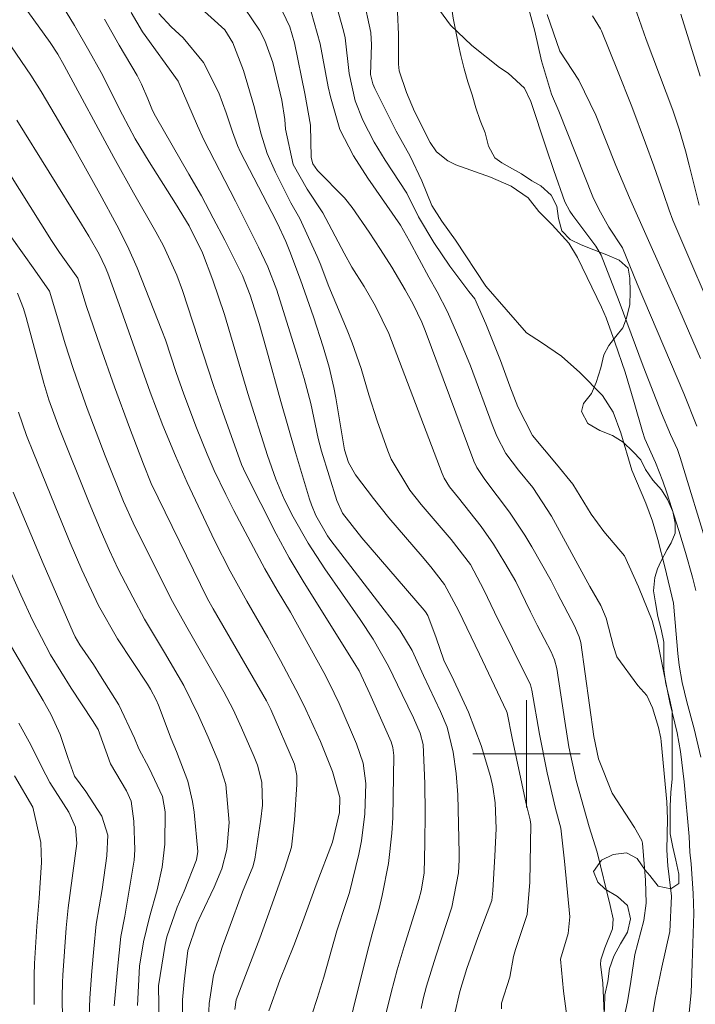
# Model space of a CAD drawing. Units: metres. Extents: x 288425 to 288941, y 1660493 to 1661057.
# Drawn here: x 288662 to 288713, y 1660681 to 1660755 of the extents above; entities that cross this region are included whole.
import ezdxf

# ---------------------------------------------------------------- set-up
doc = ezdxf.new("R2010")
doc.units = ezdxf.units.M
doc.header["$MEASUREMENT"] = 0
for name, color, linetype, lineweight, true_color in [('Curvas_Intermediarias', 7, 'Continuous', 9, 0x783c14), ('Curvas_Mestras', 7, 'Continuous', 20, 0x783c14), ('Vegetacao', 7, 'Orla8', 9, 0x00ff33)]:
    doc.layers.add(name, color=color, linetype=linetype, lineweight=lineweight, true_color=true_color)
doc.layers.add('Malha_Coordenadas', color=7, linetype='Continuous', lineweight=15)
doc.styles.get("Standard").update_dxf_attribs({"font": 'arial.ttf'})
doc.linetypes.add('Orla8', pattern='A,6,-0.5,["V",Standard,S=1,R=0,X=-0.5,Y=-1],-0.5,6,-0.5,["V",Standard,S=1,R=0,X=-0.5,Y=-1],-0.5', length=14)

msp = doc.modelspace()

# ---------------------------------------------------------------- linework, layer by layer
at = {"layer": 'Curvas_Intermediarias', "flags": 128}
for points, elevation in [([(288713.026, 1660699.751), (288712.531, 1660701.868), (288711.974, 1660703.893), (288711.626, 1660705.337), (288711.414, 1660706.633), (288711.317, 1660707.503), (288710.976, 1660711.261), (288710.343, 1660713.978), (288709.805, 1660716.015), (288709.409, 1660717.371), (288708.915, 1660718.719), (288707.873, 1660721.187), (288707.053, 1660723.98), (288706.471, 1660725.515), (288705.68, 1660726.767), (288703.993, 1660728.495), (288702.624, 1660729.694), (288701.128, 1660730.731), (288699.993, 1660731.458), (288696.954, 1660734.925), (288694.698, 1660738.366), (288693.678, 1660739.789), (288692.92, 1660740.949), (288692.192, 1660742.802), (288691.318, 1660744.642), (288690.256, 1660746.502), (288688.66, 1660749.709), (288688.516, 1660750.044), (288688.351, 1660750.752), (288688.418, 1660752.974), (288688.383, 1660753.892), (288687.226, 1660759.184)], 172), ([(288689.411, 1660680.253), (288689.889, 1660682.178), (288690.345, 1660683.861), (288690.854, 1660685.613), (288691.946, 1660689.108), (288692.127, 1660689.759), (288692.352, 1660691.089), (288692.411, 1660693.321), (288692.423, 1660695.556), (288692.395, 1660697.79), (288692.283, 1660700.686), (288692.055, 1660701.534), (288691.551, 1660702.689), (288690.72, 1660704.43), (288689.684, 1660706.538), (288688.535, 1660708.576), (288687.567, 1660710.042), (288684.928, 1660713.816), (288683.681, 1660715.726), (288682.56, 1660717.713), (288681.895, 1660719.027), (288681.263, 1660720.513), (288680.65, 1660722.281), (288679.179, 1660726.916), (288677.43, 1660732.822), (288676.575, 1660735.393), (288675.805, 1660737.432), (288674.794, 1660739.439), (288673.774, 1660741.1), (288671.811, 1660744.217), (288670.77, 1660745.951), (288669.808, 1660747.729), (288668.215, 1660750.886), (288667.298, 1660752.532), (288666.224, 1660754.405), (288663.825, 1660758.396)], 163), ([(288711.807, 1660677.202), (288712.311, 1660682.136), (288712.371, 1660684.345), (288712.502, 1660688.084), (288712.448, 1660689.571), (288712.298, 1660691.794), (288712.197, 1660692.659), (288712.145, 1660693.827), (288711.777, 1660697.903), (288711.506, 1660700.184), (288711.26, 1660701.575), (288710.716, 1660703.823), (288709.92, 1660707.793), (288709.737, 1660708.631), (288709.382, 1660709.949), (288708.376, 1660712.474), (288707.316, 1660714.779), (288705.778, 1660716.618), (288704.839, 1660717.907), (288703.451, 1660720.155), (288702.234, 1660721.641), (288700.462, 1660723.767), (288699.351, 1660725.918), (288698.753, 1660727.474), (288698.052, 1660729.38), (288696.959, 1660732.119), (288696.141, 1660733.977), (288695.681, 1660734.544), (288694.274, 1660736.423), (288693.084, 1660738.197), (288691.931, 1660740.119), (288691.067, 1660741.871), (288689.438, 1660744.357), (288688.611, 1660745.687), (288687.779, 1660747.329), (288687.208, 1660748.788), (288686.763, 1660750.829), (288686.464, 1660753.495), (288686.341, 1660753.997), (288685.148, 1660758.207)], 171), ([(288705.813, 1660680.604), (288705.695, 1660682.897), (288705.531, 1660684.264), (288705.55, 1660684.605), (288705.85, 1660685.51), (288706.421, 1660686.924), (288706.467, 1660687.666), (288706.249, 1660688.665), (288705.275, 1660692.653), (288704.689, 1660694.543), (288703.709, 1660698.015), (288703.174, 1660700.535), (288702.859, 1660702.442), (288702.261, 1660706.367), (288702.105, 1660707.01), (288701.845, 1660707.62), (288700.801, 1660709.615), (288700.3, 1660710.605), (288699.193, 1660712.869), (288698.395, 1660714.278), (288697.545, 1660715.654), (288696.606, 1660716.971), (288694.932, 1660719.128), (288694.246, 1660719.954), (288693.842, 1660720.593), (288693.69, 1660720.939), (288689.721, 1660731.395), (288688.71, 1660733.434), (288687.863, 1660734.917), (288686.941, 1660736.356), (288686.375, 1660737.393), (288684.786, 1660740.407), (288683.623, 1660742.184), (288682.574, 1660744.034), (288682.004, 1660746.661), (288681.94, 1660747.376), (288681.72, 1660748.834), (288681.053, 1660751.65), (288680.458, 1660753.281), (288680.051, 1660754.046), (288678.446, 1660756.464)], 168), ([(288703.104, 1660679.648), (288702.763, 1660682.28), (288702.553, 1660684.666), (288703.114, 1660686.579), (288703.242, 1660687.822), (288702.849, 1660691.993), (288702.568, 1660694.445), (288702.167, 1660695.922), (288701.533, 1660698.569), (288700.968, 1660701.479), (288700.404, 1660704.761), (288700.292, 1660705.153), (288697.621, 1660710.587), (288696.823, 1660712.244), (288695.825, 1660714.153), (288694.366, 1660716.019), (288692.134, 1660718.63), (288691.297, 1660719.702), (288689.899, 1660722.016), (288689.64, 1660722.642), (288688.833, 1660724.881), (288688.21, 1660726.824), (288687.637, 1660728.781), (288686.971, 1660730.707), (288686.595, 1660731.655), (288685.245, 1660734.908), (288684.592, 1660736.633), (288684.368, 1660737.153), (288683.057, 1660740), (288682.406, 1660741.16), (288681.238, 1660743.447), (288680.636, 1660744.842), (288680.182, 1660746.292), (288679.628, 1660748.432), (288678.85, 1660751.055), (288678.06, 1660753.106), (288677.463, 1660754.087), (288675.166, 1660756.144)], 167), ([(288713.608, 1660715.216), (288711.481, 1660722.145), (288711.273, 1660722.733), (288710.767, 1660723.843), (288710.091, 1660725.441), (288708.723, 1660728.969), (288706.931, 1660733.781), (288705.568, 1660737.252), (288705.192, 1660737.913), (288703.46, 1660740.211), (288703.24, 1660740.539), (288702.872, 1660741.238), (288702.042, 1660743.573), (288701.468, 1660745.262), (288700.331, 1660748.731), (288699.849, 1660749.73), (288698.638, 1660750.851), (288697.99, 1660751.265), (288695.911, 1660752.905), (288694.335, 1660754.441), (288693.036, 1660756.211)], 174), ([(288712.908, 1660740.984), (288712.164, 1660743.97), (288711.875, 1660745.055), (288711.403, 1660746.673), (288710.923, 1660748.071), (288708.931, 1660753.363), (288708.07, 1660755.854)], 178), ([(288686.325, 1660677.926), (288687.193, 1660681.54), (288688.217, 1660685.616), (288688.468, 1660686.565), (288689.003, 1660688.454), (288689.225, 1660689.41), (288689.697, 1660691.818), (288689.952, 1660694.086), (288690.004, 1660695.228), (288690.085, 1660699.887), (288690.026, 1660700.473), (288689.897, 1660700.897), (288688.308, 1660704.494), (288687.488, 1660706.191), (288687.241, 1660706.609), (288683.307, 1660712.886), (288682.267, 1660714.642), (288681.304, 1660716.441), (288678.999, 1660720.974), (288678.709, 1660721.616), (288677.323, 1660725.511), (288676.626, 1660727.52), (288674.294, 1660734.622), (288673.882, 1660735.752), (288672.881, 1660737.938), (288672.306, 1660738.994), (288670.649, 1660741.894), (288669.176, 1660744.541), (288665.459, 1660751.42), (288664.982, 1660752.277), (288664.41, 1660753.139), (288662.736, 1660755.46)], 162), ([(288692.12, 1660680.982), (288692.278, 1660681.689), (288692.539, 1660682.656), (288693.227, 1660684.886), (288694.432, 1660688.543), (288694.914, 1660691.106), (288694.96, 1660692.081), (288694.959, 1660692.569), (288694.86, 1660696.947), (288694.755, 1660698.543), (288694.514, 1660700.124), (288694.077, 1660701.99), (288693.585, 1660703.167), (288692.299, 1660705.858), (288691.453, 1660707.71), (288690.547, 1660709.248), (288688.613, 1660711.717), (288685.383, 1660715.94), (288685.127, 1660716.294), (288684.257, 1660717.805), (288683.928, 1660718.612), (288683.79, 1660719.026), (288682.741, 1660722.497), (288681.653, 1660726.329), (288680.587, 1660730.212), (288680.017, 1660732.141), (288679.346, 1660734.274), (288678.779, 1660735.727), (288677.456, 1660738.363), (288676.592, 1660740.025), (288675.708, 1660741.676), (288674.786, 1660743.305), (288672.272, 1660747.637), (288672.069, 1660748.056), (288671.721, 1660748.923), (288671.25, 1660750.033), (288670.907, 1660750.665), (288669.569, 1660752.926), (288668.479, 1660754.871)], 164), ([(288698.14, 1660680.948), (288698.133, 1660681.375), (288698.745, 1660683.322), (288699.031, 1660684.868), (288699.183, 1660685.382), (288700.048, 1660687.994), (288700.262, 1660690.406), (288700.333, 1660694.709), (288700.273, 1660695.076), (288699.972, 1660696.261), (288698.925, 1660701.181), (288698.553, 1660703.062), (288698.513, 1660703.188), (288696.487, 1660707.456), (288694.916, 1660710.703), (288693.868, 1660712.644), (288692.845, 1660713.978), (288692.214, 1660714.732), (288689.716, 1660717.638), (288688.564, 1660719.069), (288687.225, 1660720.841), (288686.694, 1660721.764), (288686.396, 1660722.714), (288685.761, 1660726.584), (288685.618, 1660727.357), (288685.261, 1660728.887), (288684.812, 1660730.395), (288684.077, 1660732.639), (288683.125, 1660735.41), (288682.332, 1660737.527), (288682.031, 1660738.278), (288681.403, 1660739.626), (288680.968, 1660740.435), (288678.636, 1660744.951), (288678.415, 1660745.448), (288678.041, 1660746.472), (288677.575, 1660747.893), (288677.025, 1660749.372), (288675.881, 1660751.654), (288674.352, 1660753.493), (288673.463, 1660754.298), (288672.535, 1660755.3)], 166), ([(288706.983, 1660678.836), (288707.544, 1660681.477), (288707.802, 1660682.993), (288708.1, 1660685.021), (288708.776, 1660687.543), (288708.932, 1660688.855), (288708.884, 1660690.565), (288708.66, 1660693.325), (288708.615, 1660693.514), (288708.059, 1660694.495), (288706.399, 1660697.061), (288705.373, 1660699.62), (288705.038, 1660701.291), (288704.059, 1660708.306), (288703.948, 1660708.741), (288703.599, 1660709.57), (288702.307, 1660711.987), (288701.834, 1660712.922), (288700.398, 1660715.461), (288699.875, 1660716.343), (288698.743, 1660718.05), (288696.88, 1660720.5), (288696.282, 1660721.4), (288696.075, 1660721.872), (288692.43, 1660731.633), (288692.182, 1660732.235), (288691.533, 1660733.591), (288690.945, 1660734.66), (288689.932, 1660736.343), (288689.101, 1660737.662), (288688.251, 1660738.967), (288686.988, 1660740.818), (288686.401, 1660741.537), (288684.389, 1660743.565), (288684.041, 1660744.067), (288683.924, 1660744.537), (288683.866, 1660746.956), (288683.442, 1660749.333), (288682.672, 1660753.1), (288682.316, 1660754.314), (288681.766, 1660755.454)], 169), ([(288712.662, 1660712.202), (288712.413, 1660713.209), (288711.882, 1660715.033), (288711.379, 1660716.687), (288710.485, 1660719.496), (288710.185, 1660720.373), (288709.632, 1660721.762), (288708.851, 1660723.536), (288708.672, 1660724.077), (288708.054, 1660726.255), (288707.37, 1660728.518), (288706.603, 1660730.753), (288705.945, 1660732.565), (288705.605, 1660733.369), (288703.818, 1660737.068), (288703.158, 1660738.139), (288701.923, 1660739.524), (288700.921, 1660740.512), (288700.115, 1660741.531), (288698.861, 1660742.402), (288697.31, 1660743.078), (288694.727, 1660744.009), (288694.129, 1660744.288), (288693.268, 1660744.972), (288692.795, 1660745.669), (288691.632, 1660747.974), (288691.045, 1660749.4), (288690.487, 1660751.019), (288690.45, 1660751.508), (288690.442, 1660753.741), (288690.365, 1660755.43)], 173), ([(288713.01, 1660729.538), (288711.468, 1660733.1), (288707.691, 1660741.543), (288706.685, 1660743.945), (288705.175, 1660747.712), (288703.915, 1660750.325), (288702.5, 1660752.484), (288701.556, 1660755.226)], 176), ([(288713.992, 1660732.739), (288712.566, 1660736.02), (288710.945, 1660739.861), (288710.659, 1660740.622), (288710.246, 1660741.858), (288709.521, 1660743.933), (288708.892, 1660745.627), (288707.862, 1660748.344), (288706.792, 1660751.046), (288705.599, 1660753.999), (288705.533, 1660754.149), (288704.926, 1660755.123)], 177), ([(288712.974, 1660750.609), (288711.534, 1660755.254)], 179), ([(288683.612, 1660679.428), (288684.368, 1660681.722), (288684.851, 1660683.319), (288685.825, 1660686.782), (288686.495, 1660688.811), (288686.788, 1660689.65), (288687.47, 1660692.509), (288687.672, 1660693.502), (288687.922, 1660695.507), (288687.988, 1660697.781), (288687.806, 1660699.299), (288687.309, 1660700.754), (288686.014, 1660703.753), (288685.26, 1660705.306), (288684.853, 1660706.067), (288682.365, 1660710.574), (288681.383, 1660712.216), (288680.443, 1660713.829), (288678.137, 1660718.185), (288677.531, 1660719.367), (288676.672, 1660721.166), (288676.143, 1660722.384), (288675.352, 1660724.361), (288674.397, 1660726.878), (288673.83, 1660728.482), (288673.022, 1660730.914), (288672.759, 1660731.614), (288671.241, 1660735.475), (288670.905, 1660736.296), (288670.18, 1660737.913), (288669.385, 1660739.498), (288668.123, 1660741.84), (288665.975, 1660745.667), (288664.797, 1660747.697), (288663.73, 1660749.483), (288662.967, 1660750.705), (288661.517, 1660752.82)], 161), ([(288678.199, 1660680.893), (288678.306, 1660681.619), (288680.071, 1660686.22), (288680.882, 1660688.451), (288681.953, 1660691.465), (288682.433, 1660693.031), (288682.67, 1660695.065), (288682.834, 1660697.711), (288682.847, 1660698.39), (288682.661, 1660699.232), (288680.898, 1660703.309), (288680.586, 1660703.955), (288676.581, 1660710.833), (288676.171, 1660711.569), (288671.969, 1660720.204), (288671.396, 1660721.628), (288670.345, 1660724.389), (288669.224, 1660727.41), (288668.151, 1660730.448), (288667.126, 1660733.427), (288666.47, 1660735.529), (288665.122, 1660737.438), (288664.516, 1660738.341), (288659.707, 1660745.961)], 159), ([(288676.249, 1660680.266), (288676.301, 1660681.345), (288676.628, 1660683.477), (288677.27, 1660685.548), (288677.751, 1660686.914), (288678.782, 1660689.686), (288679.547, 1660691.563), (288679.709, 1660692.128), (288680.164, 1660695.13), (288680.268, 1660696.159), (288680.227, 1660697.895), (288679.901, 1660699.165), (288679.66, 1660699.781), (288678.714, 1660701.939), (288678.091, 1660703.308), (288677.396, 1660704.64), (288674.617, 1660709.465), (288673.549, 1660711.386), (288670.987, 1660716.472), (288670.605, 1660717.257), (288669.9, 1660718.852), (288668.524, 1660722.271), (288667.841, 1660724.023), (288667.178, 1660725.784), (288666.545, 1660727.555), (288666.128, 1660728.778), (288665.533, 1660730.627), (288664.989, 1660732.492), (288664.362, 1660734.554), (288663.268, 1660736.133), (288660.479, 1660740.02)], 158), ([(288674.283, 1660678.867), (288674.312, 1660681.623), (288674.426, 1660682.997), (288674.696, 1660685.316), (288675.372, 1660687.305), (288675.686, 1660687.994), (288676.665, 1660690.029), (288677.247, 1660691.405), (288677.621, 1660692.846), (288677.793, 1660694.873), (288677.539, 1660697.712), (288677.023, 1660699.342), (288676.217, 1660701.248), (288675.506, 1660702.87), (288674.393, 1660705.112), (288672.959, 1660707.581), (288671.474, 1660710.068), (288670.586, 1660711.7), (288669.502, 1660713.797), (288668.835, 1660715.19), (288668.213, 1660716.604), (288667.326, 1660718.746), (288665.069, 1660724.393), (288664.309, 1660726.442), (288663.938, 1660727.677), (288662.611, 1660732.595), (288662.41, 1660733.263), (288661.961, 1660734.412)], 157), ([(288672.558, 1660679.814), (288672.508, 1660682.662), (288673.01, 1660685.764), (288673.129, 1660686.336), (288673.901, 1660688.549), (288674.429, 1660689.743), (288675.356, 1660692.078), (288675.458, 1660692.703), (288675.163, 1660695.648), (288675.052, 1660696.43), (288674.687, 1660697.959), (288673.855, 1660700.184), (288673.453, 1660701.122), (288672.506, 1660703.637), (288672.337, 1660704.044), (288671.921, 1660704.822), (288671.686, 1660705.195), (288669.441, 1660708.598), (288668.025, 1660711.075), (288666.787, 1660713.733), (288665.912, 1660715.773), (288665.061, 1660717.823), (288663.159, 1660722.491), (288662.657, 1660723.779), (288662.054, 1660725.52)], 156), ([(288669.184, 1660681.169), (288669.439, 1660683.923), (288669.691, 1660686.351), (288669.996, 1660687.876), (288670.684, 1660692.05), (288670.737, 1660692.825), (288670.674, 1660694.96), (288670.463, 1660696.454), (288670.116, 1660697.235), (288668.931, 1660699.248), (288667.994, 1660701.813), (288667.572, 1660702.501), (288665.974, 1660704.916), (288664.435, 1660707.402), (288663.087, 1660709.994), (288662.218, 1660711.867), (288661.514, 1660713.436)], 154), ([(288667.296, 1660679.733), (288667.366, 1660681.745), (288667.515, 1660683.753), (288667.673, 1660685.436), (288667.86, 1660687.281), (288668.298, 1660689.875), (288668.642, 1660692.375), (288668.718, 1660693.931), (288668.274, 1660695.345), (288667.082, 1660697.176), (288666.232, 1660698.328), (288665.723, 1660699.725), (288665.156, 1660701.433), (288664.478, 1660702.915), (288663.88, 1660703.984), (288660.866, 1660709.081)], 153), ([(288665.388, 1660676.693), (288665.318, 1660681.836), (288665.333, 1660682.922), (288665.359, 1660683.465), (288665.611, 1660687.014), (288665.767, 1660688.499), (288666.394, 1660693.312), (288666.308, 1660694.531), (288665.801, 1660695.654), (288664.381, 1660697.868), (288663.795, 1660699.008), (288662.978, 1660700.676), (288662.075, 1660702.287)], 152), ([(288663.228, 1660681.274), (288663.207, 1660683.462), (288663.237, 1660684.337), (288663.406, 1660687.131), (288663.603, 1660689.227), (288663.767, 1660691.87), (288663.722, 1660693.382), (288663.126, 1660696.016), (288661.751, 1660698.35)], 151)]:
    msp.add_lwpolyline(points, dxfattribs=dict(at, elevation=elevation))
at = {"layer": 'Curvas_Mestras', "flags": 128}
for points, elevation in [([(288712.727, 1660724.484), (288711.765, 1660726.919), (288708.281, 1660735.112), (288707.169, 1660737.799), (288706.152, 1660739.331), (288705.404, 1660740.682), (288704.969, 1660741.613), (288702.406, 1660748.004), (288701.863, 1660749.288), (288701.133, 1660751.763), (288700.626, 1660753.973), (288699.719, 1660757.297)], 175), ([(288694.592, 1660680.404), (288695.028, 1660682.258), (288695.538, 1660683.973), (288696.366, 1660686.273), (288697.422, 1660689.038), (288697.498, 1660689.789), (288697.642, 1660692.353), (288697.73, 1660694.434), (288697.659, 1660696.335), (288697.482, 1660697.531), (288697.301, 1660698.316), (288696.621, 1660700.621), (288695.679, 1660703.116), (288694.568, 1660705.485), (288693.832, 1660706.999), (288693.255, 1660708.668), (288692.623, 1660710.334), (288692.458, 1660710.599), (288692.36, 1660710.721), (288687.702, 1660716.125), (288686.255, 1660717.969), (288685.843, 1660718.932), (288684.674, 1660722.621), (288684.426, 1660723.548), (288683.881, 1660726.165), (288683.384, 1660728.048), (288682.946, 1660729.527), (288681.36, 1660734.639), (288680.685, 1660736.368), (288679.991, 1660737.853), (288678.27, 1660741.293), (288675.899, 1660745.876), (288675.426, 1660746.918), (288673.973, 1660750.246), (288671.317, 1660753.928), (288670.475, 1660755.38)], 165), ([(288709.093, 1660678.492), (288709.623, 1660681.682), (288710.104, 1660684.066), (288710.7, 1660686.729), (288710.836, 1660689.378), (288710.553, 1660691.634), (288710.488, 1660692.8), (288710.546, 1660695.133), (288710.487, 1660696.416), (288710.07, 1660700.931), (288710.041, 1660701.172), (288709.866, 1660701.972), (288709.42, 1660703.436), (288708.99, 1660704.352), (288708.327, 1660705.115), (288706.756, 1660707.24), (288706.5, 1660708.016), (288705.957, 1660710.137), (288705.543, 1660711.091), (288704.745, 1660712.493), (288701.879, 1660717.754), (288700.463, 1660719.885), (288699.401, 1660721.183), (288698.452, 1660722.429), (288697.779, 1660723.73), (288697.429, 1660724.592), (288695.81, 1660728.971), (288695.021, 1660730.91), (288694.091, 1660733.01), (288693.326, 1660734.513), (288692.709, 1660735.617), (288691.271, 1660738.297), (288690.6, 1660739.485), (288688.155, 1660742.995), (288687.077, 1660744.671), (288686.065, 1660746.631), (288685.361, 1660749.089), (288685.173, 1660749.834), (288684.596, 1660753.042), (288683.905, 1660755.423)], 170), ([(288680.75, 1660680.808), (288681.578, 1660683.097), (288682.614, 1660685.689), (288683.186, 1660687.191), (288684.291, 1660690.204), (288685.498, 1660693.398), (288686.03, 1660695.624), (288686.045, 1660696.743), (288685.5, 1660698.679), (288684.605, 1660700.919), (288683.503, 1660703.308), (288682.988, 1660704.383), (288681.618, 1660706.978), (288680.668, 1660708.689), (288679.113, 1660711.395), (288677.859, 1660713.64), (288676.697, 1660715.934), (288674.655, 1660720.277), (288673.784, 1660722.248), (288672.84, 1660724.525), (288671.88, 1660727.025), (288669.567, 1660733.569), (288668.715, 1660735.902), (288668.523, 1660736.389), (288668.068, 1660737.33), (288667.298, 1660738.673), (288666.766, 1660739.558), (288661.931, 1660747.342)], 160), ([(288670.932, 1660681.196), (288671.099, 1660684.137), (288671.384, 1660685.961), (288671.84, 1660687.802), (288672.417, 1660689.845), (288672.793, 1660691.527), (288672.978, 1660693.241), (288673.003, 1660695.665), (288672.805, 1660696.801), (288671.816, 1660698.92), (288671.033, 1660700.373), (288670.711, 1660701.177), (288669.537, 1660703.651), (288668.172, 1660705.838), (288667.64, 1660706.664), (288666.64, 1660708.151), (288666.29, 1660708.748), (288666.137, 1660709.059), (288663.894, 1660714.218), (288662.763, 1660716.877), (288661.651, 1660719.543)], 155)]:
    msp.add_lwpolyline(points, dxfattribs=dict(at, elevation=elevation))
at = {"layer": 'Malha_Coordenadas', "flags": 128}
for points in [[(288700, 1660704), (288700, 1660696)], [(288704, 1660700), (288696, 1660700)]]:
    msp.add_lwpolyline(points, dxfattribs=at)
at = {"layer": 'Vegetacao', "flags": 128}
msp.add_lwpolyline([(288662.657, 1661052.283), (288662.601, 1661052.11), (288662.281, 1661051.966), (288661.359, 1661051.967), (288660.954, 1661051.87), (288660.438, 1661051.655), (288660.037, 1661051.373), (288659.606, 1661050.838), (288659.116, 1661050.11), (288658.625, 1661049.397), (288658.105, 1661048.536), (288657.585, 1661047.867), (288657.079, 1661047.288), (288656.396, 1661046.932), (288655.891, 1661046.932), (288654.881, 1661047.051), (288653.96, 1661047.527), (288653.158, 1661048.166), (288652.475, 1661048.909), (288651.604, 1661049.35), (288650.677, 1661049.444), (288649.919, 1661049.35), (288649.117, 1661049.133), (288648.493, 1661048.866), (288647.854, 1661048.45), (288647.022, 1661047.915), (288646.309, 1661047.351), (288645.67, 1661046.608), (288644.957, 1661045.985), (288644.362, 1661045.227), (288643.782, 1661044.425), (288643.01, 1661043.861), (288642.118, 1661043.326), (288641.407, 1661042.944), (288640.484, 1661042.391), (288639.756, 1661041.916), (288639.265, 1661041.604), (288638.744, 1661041.334), (288638.088, 1661040.781), (288637.512, 1661039.955), (288636.992, 1661039.064), (288636.353, 1661038.307), (288635.61, 1661037.653), (288634.659, 1661037.282), (288633.737, 1661036.956), (288633.009, 1661036.287), (288632.638, 1661035.455), (288632.103, 1661034.624), (288631.434, 1661033.851), (288630.765, 1661033.168), (288629.862, 1661032.686), (288628.938, 1661032.381), (288628.031, 1661032.025), (288627.169, 1661031.773), (288626.426, 1661031.377), (288625.729, 1661030.791), (288625.104, 1661029.931), (288624.643, 1661029.174), (288624.42, 1661028.193), (288624.33, 1661027.17), (288624.197, 1661026.203), (288624.012, 1661025.23), (288623.855, 1661024.193), (288623.765, 1661023.113), (288623.527, 1661022.103), (288623.248, 1661021.201), (288622.843, 1661020.32), (288622.352, 1661019.399), (288622.04, 1661018.508), (288621.787, 1661017.483), (288621.549, 1661016.473), (288621.4, 1661015.463), (288621.504, 1661014.452), (288621.845, 1661013.531), (288622.321, 1661012.684), (288622.867, 1661012.098), (288623.776, 1661011.748), (288624.786, 1661011.747), (288625.778, 1661011.526), (288626.732, 1661011.212), (288627.609, 1661011.034), (288628.04, 1661011.033), (288628.634, 1661011.033), (288628.976, 1661011.033), (288629.6, 1661011.079), (288630.209, 1661011.137), (288631.174, 1661011.196), (288631.724, 1661011.211), (288632.303, 1661011.21), (288633.284, 1661011.21), (288634.324, 1661011.106), (288635.355, 1661010.968), (288636.3, 1661010.808), (288637.354, 1661010.644), (288638.32, 1661010.406), (288639.122, 1661010.198), (288640.162, 1661009.93), (288641.038, 1661009.678), (288642.019, 1661009.306), (288642.702, 1661008.964), (288643.504, 1661008.563), (288644.232, 1661008.354), (288645.034, 1661008.057), (288646, 1661007.626), (288646.861, 1661007.135), (288647.829, 1661006.618), (288648.762, 1661006.333), (288649.758, 1661006.08), (288650.768, 1661005.827), (288651.793, 1661005.619), (288652.818, 1661005.425), (288653.605, 1661005.172), (288654.392, 1661004.845), (288655.001, 1661004.503), (288655.733, 1661003.883), (288656.279, 1661003.047), (288656.59, 1661002.052), (288656.872, 1661001.145), (288656.872, 1661000.269), (288656.887, 1660999.229), (288657.317, 1660998.367), (288658.179, 1660997.832), (288659.144, 1660997.52), (288659.916, 1660996.836), (288660.644, 1660996.078), (288660.986, 1660995.142), (288661.015, 1660994.191), (288661.015, 1660993.166), (288661.044, 1660992.141), (288661.267, 1660991.176), (288661.385, 1660990.596), (288662.381, 1660990.403), (288663.346, 1660990.729), (288663.911, 1660990.704), (288664.386, 1660990.536), (288664.549, 1660989.54), (288664.549, 1660988.5), (288664.266, 1660987.535), (288663.939, 1660986.525), (288663.493, 1660985.619), (288663.404, 1660984.609), (288663.582, 1660983.613), (288663.864, 1660982.633), (288664.458, 1660981.8), (288665.111, 1660980.998), (288665.616, 1660980.106), (288666.076, 1660979.141), (288666.418, 1660978.145), (288666.759, 1660977.209), (288666.922, 1660976.214), (288667.041, 1660975.189), (288667.055, 1660974.149), (288667.144, 1660973.109), (288667.575, 1660972.158), (288668.065, 1660971.385), (288668.793, 1660970.969), (288669.342, 1660970.241), (288669.713, 1660969.32), (288669.891, 1660968.384), (288670.5, 1660967.626), (288671.376, 1660967.076), (288672.387, 1660967.18), (288673.248, 1660967.699), (288674.14, 1660968.234), (288674.927, 1660968.917), (288675.581, 1660969.719), (288676.22, 1660970.491), (288676.904, 1660971.204), (288677.692, 1660971.665), (288678.524, 1660972.169), (288678.999, 1660972.942), (288679.267, 1660973.789), (288679.297, 1660974.828), (288679.104, 1660975.586), (288678.777, 1660976.344), (288678.317, 1660977.25), (288677.679, 1660978.053), (288677.144, 1660978.914), (288676.818, 1660979.851), (288677.07, 1660980.816), (288677.903, 1660981.425), (288678.809, 1660981.959), (288679.745, 1660982.345), (288680.681, 1660982.583), (288681.676, 1660982.85), (288682.538, 1660983.266), (288683.55, 1660983.593), (288684.544, 1660983.696), (288685.565, 1660983.81), (288686.549, 1660983.784), (288687.56, 1660983.695), (288688.614, 1660983.695), (288689.654, 1660983.769), (288690.605, 1660984.08), (288691.586, 1660984.407), (288692.596, 1660984.674), (288693.577, 1660984.807), (288694.661, 1660984.822), (288695.657, 1660984.926), (288696.652, 1660985.074), (288697.573, 1660985.46), (288698.613, 1660985.608), (288699.638, 1660985.608), (288700.648, 1660985.513), (288701.54, 1660985.028), (288702.267, 1660984.329), (288702.534, 1660983.349), (288702.534, 1660982.324), (288702.266, 1660981.358), (288701.999, 1660980.378), (288702.162, 1660979.397), (288702.459, 1660978.402), (288702.666, 1660977.421), (288702.206, 1660976.53), (288701.166, 1660976.456), (288700.126, 1660976.427), (288699.323, 1660975.773), (288698.687, 1660975.043), (288698.119, 1660974.139), (288697.763, 1660973.218), (288697.599, 1660972.282), (288697.287, 1660971.391), (288696.811, 1660970.485), (288696.677, 1660969.475), (288696.662, 1660968.465), (288696.587, 1660967.484), (288696.513, 1660966.489), (288696.512, 1660965.464), (288696.512, 1660964.424), (288696.512, 1660963.354), (288696.511, 1660962.27), (288696.57, 1660961.26), (288696.659, 1660960.234), (288696.659, 1660959.239), (288696.659, 1660958.214), (288696.584, 1660957.159), (288696.346, 1660956.179), (288695.781, 1660955.421), (288695.142, 1660954.694), (288694.325, 1660954.114), (288693.567, 1660953.461), (288692.824, 1660952.778), (288692.259, 1660951.946), (288691.605, 1660951.159), (288690.981, 1660950.624), (288690.417, 1660950.402), (288689.689, 1660950.03), (288689.332, 1660949.065), (288689.064, 1660948.085), (288688.158, 1660947.609), (288687.133, 1660947.61), (288686.256, 1660947.12), (288685.884, 1660946.436), (288685.661, 1660945.515), (288685.067, 1660944.773), (288684.398, 1660944.149), (288684.22, 1660943.154), (288684.472, 1660942.158), (288684.739, 1660941.148), (288685.363, 1660940.331), (288685.882, 1660939.365), (288686.328, 1660938.459), (288686.951, 1660937.716), (288687.768, 1660937.106), (288688.511, 1660936.423), (288689.045, 1660935.531), (288689.684, 1660934.714), (288690.278, 1660933.986), (288690.694, 1660933.139), (288691.005, 1660932.173), (288691.867, 1660931.623), (288692.268, 1660931.623), (288693.249, 1660931.92), (288694.036, 1660931.429), (288694.05, 1660930.389), (288694.05, 1660929.349), (288693.931, 1660928.31), (288693.752, 1660927.285), (288693.559, 1660926.289), (288693.559, 1660925.294), (288693.751, 1660924.284), (288694.405, 1660923.452), (288695.296, 1660923.184), (288696.351, 1660923.184), (288697.376, 1660923.183), (288698.223, 1660923.168), (288699.129, 1660923.153), (288699.975, 1660922.953), (288701.045, 1660922.796), (288701.968, 1660922.932), (288702.873, 1660922.87), (288703.764, 1660922.468), (288704.402, 1660921.666), (288705.259, 1660921.442), (288706.17, 1660921.71), (288706.964, 1660921.709), (288707.567, 1660921.293), (288707.967, 1660920.372), (288708.235, 1660919.362), (288708.546, 1660918.411), (288708.873, 1660917.549), (288709.452, 1660916.658), (288709.883, 1660915.722), (288710.491, 1660914.875), (288711.353, 1660914.354), (288712.348, 1660914.087), (288713.109, 1660913.435), (288713.358, 1660912.512), (288713.358, 1660911.501), (288713.625, 1660910.551), (288714.174, 1660909.718), (288714.887, 1660908.975), (288715.674, 1660908.322), (288716.625, 1660908.024), (288717.605, 1660908.024), (288718.571, 1660908.128), (288719.473, 1660907.975), (288720.175, 1660907.429), (288720.695, 1660906.612), (288721.646, 1660906.433), (288722.656, 1660906.462), (288723.666, 1660906.64), (288724.691, 1660906.64), (288725.687, 1660906.64), (288726.712, 1660906.625), (288727.332, 1660906.162), (288727.528, 1660905.391), (288727.528, 1660904.381), (288727.528, 1660903.371), (288728.003, 1660902.479), (288728.775, 1660902.271), (288729.281, 1660903.103), (288729.311, 1660904.113), (288729.356, 1660905.153), (288730.158, 1660905.495), (288731.005, 1660904.93), (288731.821, 1660904.35), (288732.445, 1660903.548), (288733.099, 1660902.79), (288733.901, 1660902.106), (288734.732, 1660901.527), (288735.534, 1660900.828), (288736.381, 1660900.234), (288737.243, 1660899.654), (288737.985, 1660898.926), (288738.756, 1660898.381), (288739.708, 1660898.004), (288740.763, 1660897.9), (288741.773, 1660897.9), (288742.768, 1660898.077), (288743.482, 1660898.835), (288744.255, 1660899.488), (288745.25, 1660899.592), (288746.022, 1660898.908), (288746.646, 1660898.061), (288747.121, 1660897.185), (288747.789, 1660896.412), (288748.577, 1660895.773), (288749.453, 1660895.297), (288750.344, 1660894.762), (288751.146, 1660894.079), (288751.933, 1660893.35), (288752.557, 1660892.533), (288753.136, 1660891.657), (288753.73, 1660890.824), (288754.413, 1660890.081), (288755.052, 1660889.279), (288755.601, 1660888.432), (288755.987, 1660887.437), (288756.433, 1660886.515), (288756.937, 1660885.579), (288757.323, 1660884.643), (288757.813, 1660883.767), (288758.615, 1660883.098), (288759.432, 1660882.667), (288759.833, 1660882.459), (288759.952, 1660882.429), (288760.16, 1660882.414), (288761.215, 1660882.31), (288762.24, 1660882.146), (288763.22, 1660882.027), (288764.186, 1660881.937), (288764.751, 1660881.848), (288765.018, 1660881.774), (288765.241, 1660881.729), (288765.449, 1660881.669), (288765.716, 1660881.58), (288766.503, 1660881.357), (288767.276, 1660881.194), (288767.855, 1660881.178), (288768.761, 1660881.059), (288769.712, 1660881.015), (288770.708, 1660880.97), (288771.747, 1660880.91), (288772.698, 1660880.895), (288773.441, 1660880.88), (288773.916, 1660880.88), (288774.734, 1660880.879), (288775.506, 1660880.864), (288776.561, 1660880.76), (288777.551, 1660880.71), (288778.581, 1660880.596), (288779.621, 1660880.477), (288780.602, 1660880.298), (288781.597, 1660880.075), (288782.547, 1660879.674), (288783.231, 1660879.02), (288783.988, 1660878.292), (288784.404, 1660877.935), (288785.28, 1660877.415), (288786.053, 1660876.746), (288786.959, 1660876.315), (288787.597, 1660876.255), (288788.311, 1660876.255), (288789.341, 1660876.076), (288790.316, 1660875.779), (288791.222, 1660875.511), (288792.158, 1660875.244), (288793.005, 1660874.931), (288793.985, 1660874.589), (288794.966, 1660874.411), (288795.901, 1660874.158), (288796.555, 1660873.95), (288797.179, 1660873.727), (288797.803, 1660873.489), (288798.664, 1660872.969), (288799.422, 1660872.255), (288799.897, 1660871.527), (288800.238, 1660871.022), (288800.832, 1660870.368), (288801.53, 1660869.67), (288802.09, 1660868.832), (288802.496, 1660867.916), (288803.119, 1660867.099), (288803.906, 1660866.445), (288804.604, 1660865.661), (288804.99, 1660864.736), (288804.99, 1660863.711), (288804.841, 1660862.701), (288804.782, 1660861.706), (288804.781, 1660860.696), (288804.781, 1660859.641), (288804.469, 1660858.66), (288803.859, 1660857.769), (288803.131, 1660857.101), (288802.462, 1660856.433), (288801.794, 1660855.705), (288801.214, 1660854.918), (288800.798, 1660854.116), (288800.753, 1660853.091), (288800.753, 1660852.065), (288800.752, 1660851.085), (288800.782, 1660850.075), (288800.781, 1660849.094), (288800.558, 1660848.084), (288800.112, 1660847.178), (288799.741, 1660846.212), (288799.458, 1660845.173), (288799.161, 1660844.192), (288798.833, 1660843.197), (288798.224, 1660842.439), (288797.526, 1660841.756), (288796.857, 1660840.999), (288796.114, 1660840.331), (288795.208, 1660839.93), (288795.049, 1660839.449), (288795.163, 1660838.652), (288795.222, 1660837.672), (288794.598, 1660836.87), (288793.706, 1660836.602), (288792.859, 1660836.41), (288791.834, 1660836.41), (288790.809, 1660836.41), (288789.858, 1660836.351), (288788.878, 1660836.069), (288788.056, 1660835.843), (288787.303, 1660835.535), (288786.295, 1660835.149), (288785.431, 1660834.778), (288784.569, 1660834.392), (288783.795, 1660834.013), (288782.89, 1660833.501), (288782.043, 1660833.041), (288781.134, 1660832.672), (288780.156, 1660832.283), (288779.205, 1660832.105), (288778.329, 1660832.106), (288777.363, 1660832.403), (288776.665, 1660833.116), (288776.279, 1660834.052), (288775.774, 1660834.944), (288775.002, 1660835.509), (288774.185, 1660835.821), (288773.294, 1660836.237), (288772.328, 1660836.624), (288771.586, 1660836.995), (288770.828, 1660837.486), (288770.145, 1660838.155), (288769.491, 1660838.912), (288768.942, 1660839.314), (288768.199, 1660839.671), (288767.367, 1660840.027), (288766.536, 1660840.577), (288765.823, 1660841.231), (288764.976, 1660841.826), (288764.159, 1660842.405), (288763.357, 1660843.015), (288762.629, 1660843.386), (288761.631, 1660843.699), (288760.698, 1660843.847), (288759.853, 1660843.853), (288758.945, 1660843.417), (288758.395, 1660842.481), (288757.979, 1660841.516), (288757.429, 1660840.639), (288756.745, 1660839.897), (288755.869, 1660839.362), (288754.546, 1660839.378), (288753.877, 1660839.177), (288753.417, 1660838.769), (288753.001, 1660837.818), (288752.54, 1660836.912), (288751.99, 1660836.021), (288751.559, 1660835.115), (288751.202, 1660834.179), (288750.964, 1660833.169), (288750.875, 1660832.159), (288750.637, 1660831.134), (288750.324, 1660830.124), (288749.641, 1660829.336), (288748.987, 1660828.564), (288748.244, 1660827.896), (288747.581, 1660827.476), (288746.951, 1660827.376), (288745.941, 1660827.376), (288744.931, 1660827.377), (288743.965, 1660827.139), (288743.326, 1660826.441), (288742.925, 1660825.535), (288742.806, 1660824.584), (288742.493, 1660823.619), (288741.869, 1660822.832), (288741.156, 1660822.119), (288740.516, 1660821.405), (288739.803, 1660820.693), (288738.912, 1660820.084), (288737.961, 1660819.758), (288737.114, 1660819.327), (288736.534, 1660818.495), (288736.178, 1660817.782), (288735.747, 1660816.891), (288735.627, 1660815.911), (288735.211, 1660814.99), (288734.661, 1660814.143), (288733.963, 1660813.371), (288733.61, 1660812.837), (288733.338, 1660811.96), (288733.145, 1660810.95), (288732.907, 1660810.014), (288732.059, 1660809.506), (288731.02, 1660809.197), (288730.129, 1660809.197), (288729.564, 1660809.302), (288728.584, 1660809.584), (288727.752, 1660810.03), (288726.92, 1660810.506), (288726.163, 1660810.848), (288725.331, 1660811.219), (288724.499, 1660811.74), (288723.712, 1660812.289), (288722.865, 1660812.661), (288721.855, 1660812.825), (288720.83, 1660812.617), (288719.894, 1660812.335), (288719.032, 1660811.919), (288718.155, 1660811.37), (288717.546, 1660810.821), (288716.863, 1660810.375), (288716.372, 1660810.197), (288715.525, 1660810.331), (288714.723, 1660810.925), (288714.016, 1660811.315), (288713.03, 1660811.149), (288712.257, 1660810.495), (288711.737, 1660809.649), (288711.424, 1660808.759), (288711.068, 1660807.762), (288710.741, 1660807.123), (288709.76, 1660806.96), (288709.062, 1660807.733), (288708.544, 1660808.562), (288707.8, 1660809.293), (288706.909, 1660809.769), (288705.899, 1660809.903), (288705.067, 1660809.383), (288704.464, 1660808.579), (288703.922, 1660807.816), (288703.357, 1660807.022), (288702.79, 1660806.112), (288702.287, 1660805.284), (288701.752, 1660804.437), (288701.351, 1660803.487), (288700.964, 1660802.67), (288700.518, 1660801.704), (288700.161, 1660800.753), (288699.76, 1660799.788), (288699.433, 1660798.778), (288699.061, 1660797.842), (288698.734, 1660796.891), (288698.116, 1660796.195), (288697.174, 1660795.986), (288696.386, 1660795.436), (288696.178, 1660795.184), (288695.781, 1660794.358), (288695.583, 1660793.297), (288695.583, 1660792.242), (288695.702, 1660791.217), (288695.835, 1660790.237), (288695.835, 1660789.152), (288695.834, 1660788.112), (288695.656, 1660787.072), (288695.284, 1660786.137), (288695.031, 1660785.097), (288694.912, 1660783.997), (288694.719, 1660783.002), (288694.585, 1660781.992), (288694.421, 1660780.997), (288694.346, 1660779.972), (288694.316, 1660779.006), (288694.777, 1660778.085), (288695.289, 1660777.252), (288695.578, 1660776.287), (288695.727, 1660775.262), (288695.726, 1660774.237), (288695.587, 1660773.223), (288695.339, 1660772.246), (288694.938, 1660771.295), (288694.477, 1660770.404), (288694.15, 1660769.424), (288693.986, 1660768.429), (288693.793, 1660767.433), (288693.614, 1660766.378), (288693.555, 1660765.324), (288693.51, 1660764.314), (288693.465, 1660763.303), (288693.464, 1660762.219), (288693.479, 1660761.164), (288693.612, 1660760.169), (288693.79, 1660759.114), (288693.939, 1660758.059), (288694.25, 1660757.093), (288694.381, 1660755.998), (288694.517, 1660754.954), (288694.754, 1660753.84), (288694.932, 1660752.963), (288695.096, 1660752.161), (288695.348, 1660751.165), (288695.63, 1660750.2), (288695.941, 1660749.234), (288696.223, 1660748.268), (288696.535, 1660747.302), (288696.906, 1660746.381), (288697.158, 1660745.386), (288697.634, 1660744.524), (288698.168, 1660744.138), (288698.956, 1660743.707), (288699.639, 1660743.335), (288700.396, 1660742.815), (288701.08, 1660742.428), (288701.844, 1660741.725), (288702.268, 1660740.898), (288702.401, 1660739.977), (288702.653, 1660739.07), (288703.262, 1660738.416), (288704.079, 1660738.015), (288705.03, 1660737.643), (288705.995, 1660737.287), (288706.916, 1660736.867), (288707.585, 1660736.276), (288707.733, 1660735.533), (288707.748, 1660734.523), (288707.732, 1660733.572), (288707.465, 1660732.547), (288707.197, 1660731.819), (288706.677, 1660731.18), (288706.157, 1660730.512), (288705.785, 1660729.799), (288705.547, 1660728.834), (288705.2, 1660727.733), (288704.863, 1660726.917), (288704.269, 1660726.16), (288704.12, 1660725.566), (288704.595, 1660724.674), (288705.486, 1660724.154), (288706.422, 1660723.782), (288707.224, 1660723.277), (288707.937, 1660722.593), (288708.531, 1660721.954), (288708.902, 1660721.241), (288709.437, 1660720.454), (288710.09, 1660719.711), (288710.536, 1660718.997), (288710.922, 1660718.091), (288711.1, 1660717.229), (288711.1, 1660716.472), (288710.802, 1660715.759), (288710.501, 1660715.256), (288710.044, 1660714.362), (288709.795, 1660713.818), (288709.583, 1660713.174), (288709.479, 1660712.179), (288709.642, 1660711.287), (288709.82, 1660710.262), (288710.072, 1660709.311), (288710.265, 1660708.346), (288710.265, 1660707.306), (288710.265, 1660706.266), (288710.41, 1660705.219), (288710.665, 1660704.23), (288710.888, 1660703.22), (288710.887, 1660702.195), (288710.887, 1660701.155), (288710.887, 1660700.189), (288710.886, 1660699.135), (288710.886, 1660698.124), (288710.797, 1660697.114), (288710.737, 1660696.089), (288710.737, 1660695.138), (288710.736, 1660694.188), (288710.736, 1660694.024), (288710.929, 1660693.029), (288711.166, 1660692.048), (288711.389, 1660691.023), (288711.389, 1660690.31), (288710.794, 1660689.909), (288709.844, 1660690.117), (288709.205, 1660690.92), (288708.863, 1660691.306), (288708.259, 1660692.182), (288707.482, 1660692.614), (288706.487, 1660692.48), (288705.595, 1660692.05), (288705.016, 1660691.218), (288705.322, 1660690.404), (288705.877, 1660689.881), (288706.798, 1660689.346), (288707.555, 1660688.677), (288707.763, 1660687.682), (288707.555, 1660686.671), (288707.035, 1660685.81), (288706.529, 1660684.889), (288706.202, 1660683.968), (288706.083, 1660682.988), (288705.86, 1660682.007), (288705.83, 1660680.997), (288705.755, 1660679.927), (288705.77, 1660678.917), (288706.141, 1660677.981), (288706.765, 1660677.193), (288707.507, 1660676.436), (288708.235, 1660675.707), (288708.903, 1660674.905), (288709.527, 1660674.117), (288710.195, 1660673.36), (288710.863, 1660672.572), (288711.457, 1660671.71), (288712.051, 1660670.878), (288712.564, 1660670.122), (288712.987, 1660669.392), (288713.417, 1660668.516), (288713.967, 1660667.773), (288714.62, 1660666.97), (288715.244, 1660666.168), (288716.076, 1660665.633), (288717.012, 1660665.172), (288717.888, 1660664.637), (288718.734, 1660664.042), (288719.596, 1660663.477), (288720.443, 1660662.853), (288721.274, 1660662.274), (288721.809, 1660661.843), (288722.418, 1660661.59), (288723.146, 1660661.471), (288724.097, 1660661.649), (288725.089, 1660661.557), (288725.924, 1660661.321), (288726.89, 1660660.979), (288727.855, 1660660.756), (288728.598, 1660660.385), (288729.207, 1660659.597), (288729.622, 1660658.646), (288730.112, 1660657.755), (288730.602, 1660656.893), (288731.419, 1660656.283), (288732.459, 1660656.224), (288733.484, 1660656.223), (288734.48, 1660656.223), (288735.43, 1660656.223), (288736.441, 1660656.223), (288737.183, 1660656.222), (288738.164, 1660656.237), (288739.011, 1660656.296), (288739.976, 1660656.533), (288740.893, 1660656.847), (288741.611, 1660657.305), (288742.13, 1660657.785), (288742.61, 1660658.55), (288742.991, 1660659.442), (288743.616, 1660660.214), (288744.121, 1660660.407), (288744.715, 1660660.244), (288745.562, 1660659.813), (288746.423, 1660659.471), (288747.418, 1660659.233), (288748.369, 1660659.188), (288749.216, 1660659.187), (288750.256, 1660659.187), (288751.123, 1660659.281), (288752.024, 1660659.499), (288753.034, 1660659.781), (288753.955, 1660660.256), (288754.758, 1660660.835), (288755.625, 1660661.586), (288756.214, 1660662.32), (288756.705, 1660663.211), (288757.284, 1660664.043), (288757.597, 1660665.008), (288757.302, 1660665.982), (288756.691, 1660666.643), (288756.572, 1660667.457), (288757.048, 1660668.01), (288757.211, 1660668.01), (288758.251, 1660668.009), (288758.444, 1660668.009), (288759.382, 1660668.11), (288760.212, 1660668.335), (288760.287, 1660668.395), (288761.015, 1660669.033), (288761.934, 1660669.553), (288762.813, 1660669.969), (288763.778, 1660670.295), (288764.477, 1660670.815), (288765.19, 1660671.498), (288765.606, 1660672.271), (288765.993, 1660672.865), (288766.425, 1660673.714), (288766.706, 1660674.766), (288766.885, 1660675.761), (288766.735, 1660676.826), (288766.559, 1660677.737), (288766.321, 1660678.777), (288766.126, 1660679.807), (288766.218, 1660680.753), (288766.812, 1660681.481), (288767.659, 1660681.912), (288768.61, 1660682.253), (288769.577, 1660682.441), (288770.17, 1660682.728), (288770.69, 1660683.56), (288771.196, 1660684.481), (288771.553, 1660685.446), (288771.999, 1660686.382), (288772.594, 1660687.218), (288773.306, 1660687.808), (288774.06, 1660688.407), (288774.614, 1660688.996), (288775.164, 1660689.842), (288775.744, 1660690.674), (288775.907, 1660691.625), (288775.566, 1660692.591), (288774.927, 1660693.349), (288774.527, 1660694.21), (288774.557, 1660695.206), (288775.017, 1660696.067), (288775.86, 1660696.55), (288776.607, 1660697.136), (288777.231, 1660697.953), (288777.811, 1660698.711), (288778.346, 1660699.439), (288779.03, 1660700.166), (288779.609, 1660700.894), (288780.29, 1660701.564), (288781.021, 1660702.186), (288781.927, 1660702.75), (288782.641, 1660703.478), (288783.387, 1660704.231), (288784.221, 1660704.791), (288785.079, 1660705.2), (288786.029, 1660705.676), (288786.95, 1660706.166), (288787.876, 1660706.563), (288788.763, 1660707.086), (288789.624, 1660707.725), (288790.471, 1660708.378), (288791.259, 1660709.032), (288792.032, 1660709.804), (288792.686, 1660710.74), (288793.34, 1660711.542), (288793.904, 1660712.403), (288794.722, 1660713.057), (288795.598, 1660713.665), (288796.445, 1660714.304), (288797.188, 1660715.076), (288797.798, 1660715.953), (288798.437, 1660716.814), (288799.135, 1660717.616), (288799.923, 1660718.388), (288800.517, 1660719.19), (288801.231, 1660719.903), (288802.125, 1660720.479), (288802.88, 1660721.21), (288803.46, 1660722.116), (288804.233, 1660723.022), (288804.812, 1660723.839), (288805.422, 1660724.656), (288806.031, 1660725.517), (288806.87, 1660726.379), (288807.651, 1660726.943), (288808.542, 1660727.448), (288809.434, 1660728.042), (288810.308, 1660728.614), (288811.187, 1660729.156), (288812.153, 1660729.616), (288813.015, 1660730.121), (288813.847, 1660730.67), (288814.753, 1660731.205), (288815.808, 1660731.709), (288816.714, 1660732.185), (288817.517, 1660732.883), (288818.408, 1660733.491), (288819.297, 1660734.019), (288820.281, 1660734.352), (288821.276, 1660734.441), (288822.331, 1660734.441), (288823.371, 1660734.441), (288824.381, 1660734.515), (288825.476, 1660734.7), (288826.387, 1660734.915), (288827.419, 1660735.104), (288828.363, 1660735.301), (288829.373, 1660735.3), (288830.338, 1660734.899), (288830.68, 1660733.874), (288830.828, 1660732.774), (288831.11, 1660731.794), (288831.778, 1660730.947), (288832.595, 1660730.219), (288833.456, 1660729.594), (288834.422, 1660729.104), (288835.254, 1660728.509), (288836.071, 1660727.737), (288836.843, 1660727.068), (288837.719, 1660726.473), (288838.685, 1660725.894), (288839.621, 1660725.463), (288840.601, 1660725.076), (288841.492, 1660724.571), (288842.309, 1660723.932), (288842.948, 1660723.099), (288843.334, 1660722.178), (288843.541, 1660721.183), (288843.556, 1660720.188), (288843.318, 1660719.177), (288842.753, 1660718.346), (288842.144, 1660717.499), (288841.609, 1660716.652), (288840.895, 1660715.954), (288840.033, 1660715.464), (288839.127, 1660714.96), (288838.295, 1660714.395), (288837.478, 1660713.653), (288836.794, 1660712.91), (288836.274, 1660712.019), (288836.001, 1660711.033), (288835.753, 1660710.043), (288835.546, 1660709.09), (288835.337, 1660708.142), (288835.065, 1660707.094), (288834.935, 1660706.062), (288835.053, 1660705.037), (288835.261, 1660704.012), (288835.84, 1660703.165), (288836.717, 1660702.645), (288837.742, 1660702.6), (288838.752, 1660702.599), (288839.732, 1660702.599), (288840.757, 1660702.599), (288841.827, 1660702.598), (288842.837, 1660702.598), (288843.877, 1660702.598), (288844.86, 1660702.424), (288845.704, 1660701.973), (288846.625, 1660701.453), (288847.427, 1660700.769), (288848.021, 1660699.952), (288848.69, 1660699.165), (288849.521, 1660698.407), (288850.16, 1660697.753), (288850.932, 1660697.143), (288851.912, 1660696.576), (288852.789, 1660695.954), (288853.457, 1660695.241), (288854.111, 1660694.617), (288854.928, 1660693.993), (288855.759, 1660693.473), (288856.636, 1660692.893), (288857.342, 1660692.112), (288857.913, 1660691.376), (288858.579, 1660690.467), (288859.118, 1660689.697), (288859.653, 1660688.836), (288860.069, 1660687.914), (288860.603, 1660687.008), (288861.138, 1660686.131), (288861.642, 1660685.18), (288862.103, 1660684.215), (288862.608, 1660683.278), (288862.887, 1660682.317), (288862.949, 1660681.273), (288862.948, 1660680.248), (288862.814, 1660679.252), (288862.695, 1660678.242), (288862.65, 1660677.232), (288862.62, 1660676.162), (288862.62, 1660675.137), (288862.724, 1660674.142), (288863.511, 1660673.503), (288864.476, 1660673.191), (288864.714, 1660672.195), (288864.535, 1660671.2), (288864.773, 1660670.219), (288865.233, 1660669.328), (288865.916, 1660668.496), (288866.376, 1660667.56), (288866.391, 1660666.549), (288866.099, 1660665.649), (288865.38, 1660664.916), (288864.894, 1660664.282), (288864.696, 1660663.207), (288864.83, 1660662.197), (288865.305, 1660661.246), (288865.75, 1660660.34), (288866.032, 1660659.285), (288866.047, 1660658.2), (288866.046, 1660657.175), (288866.388, 1660656.15), (288866.64, 1660655.051), (288866.996, 1660653.996), (288867.486, 1660653.075), (288868.08, 1660652.272), (288868.525, 1660651.366), (288868.807, 1660650.4), (288869.327, 1660649.538), (288870.174, 1660648.944), (288871.199, 1660648.572), (288872.12, 1660648.126), (288873.115, 1660647.591), (288874.036, 1660646.952), (288874.63, 1660646.12), (288875.164, 1660645.258), (288875.61, 1660644.292), (288876.025, 1660643.356), (288876.233, 1660642.361), (288876.233, 1660641.321), (288876.232, 1660640.311), (288876.113, 1660639.36), (288876.155, 1660638.38), (288876.573, 1660637.443), (288877.182, 1660636.656), (288878.029, 1660636.106), (288878.979, 1660635.496), (288879.93, 1660635.095), (288880.821, 1660634.619), (288881.059, 1660633.654), (288880.999, 1660632.643), (288880.211, 1660631.99), (288879.84, 1660631.024), (288880.122, 1660630.044), (288880.879, 1660629.39), (288881.666, 1660628.617), (288882.186, 1660627.726), (288882.631, 1660626.819), (288882.72, 1660625.809), (288882.69, 1660624.814), (288882.289, 1660623.848), (288881.821, 1660622.973), (288881.329, 1660622.108), (288880.847, 1660621.175), (288880.237, 1660620.343), (288879.405, 1660619.734), (288878.529, 1660619.214), (288877.518, 1660619.125), (288876.85, 1660618.398), (288876.701, 1660617.417), (288876.849, 1660616.407), (288877.19, 1660615.471), (288877.992, 1660614.802), (288878.795, 1660614.178), (288879.656, 1660613.569), (288880.339, 1660612.751), (288880.844, 1660611.993), (288881.512, 1660611.265), (288882.24, 1660610.463), (288883.027, 1660609.735), (288883.799, 1660609.111), (288884.884, 1660608.902), (288885.879, 1660608.902), (288886.889, 1660608.902), (288887.885, 1660608.901), (288888.925, 1660608.916), (288890.039, 1660609.049), (288891.138, 1660609.242), (288892.164, 1660609.554), (288893.1, 1660609.984), (288894.036, 1660610.444), (288894.937, 1660610.958), (288895.863, 1660611.41), (288896.859, 1660611.781), (288897.795, 1660612.241), (288898.731, 1660612.612), (288899.682, 1660613.028), (288900.677, 1660613.265), (288901.762, 1660613.28), (288902.831, 1660613.279), (288903.842, 1660613.264), (288904.881, 1660613.19), (288905.877, 1660613.07), (288906.961, 1660612.907), (288907.971, 1660612.787), (288909.1, 1660612.713), (288910.108, 1660612.713), (288911.112, 1660612.74), (288912.122, 1660612.918), (288913.058, 1660613.304), (288914.068, 1660613.378), (288915.093, 1660613.17), (288916.014, 1660612.679), (288916.653, 1660611.892), (288917.321, 1660611.134), (288918.168, 1660610.465), (288919.163, 1660610.286), (288920.129, 1660610.687), (288920.991, 1660611.251), (288922.001, 1660611.266), (288922.951, 1660610.879), (288923.537, 1660610.173)], dxfattribs=at)

doc.saveas('drawing.dxf')
